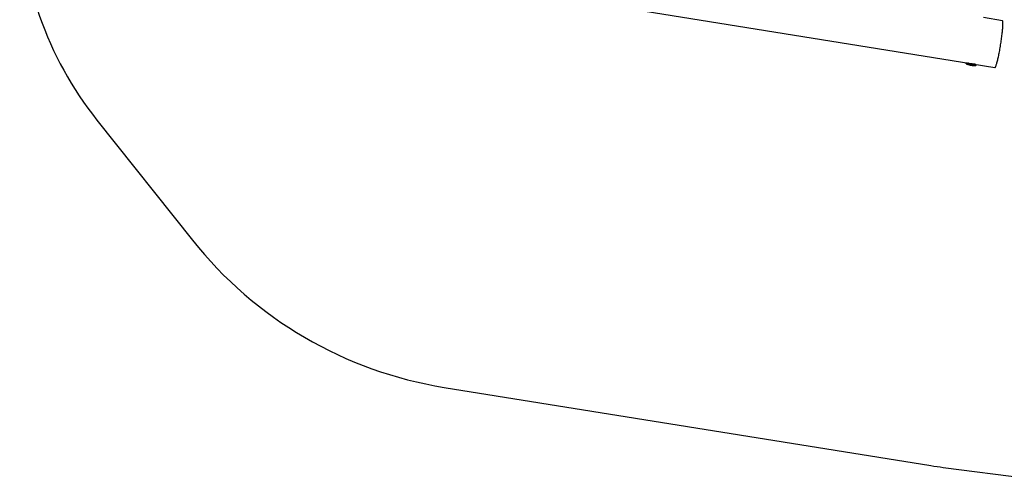
# Model space of a CAD drawing. Units: metres. Extents: x -79 to 13037, y -2650 to 6649.
# Drawn here: x -79 to 4069, y -2598 to -656 of the extents above; entities that cross this region are included whole.
import ezdxf

# ---------------------------------------------------------------- set-up
doc = ezdxf.new("R2010")
doc.units = ezdxf.units.M
doc.linetypes.add('ACAD_ISO02W100', pattern=[15, 12, -3])
doc.layers.add('001 MDP Equipment', color=5, linetype='Continuous')
doc.layers.add('002 MDP Fall Zone', color=6, linetype='ACAD_ISO02W100')

# ---------------------------------------------------------------- blocks, each defined once
blk = doc.blocks.new('A$Cba26d84d')
at = {"layer": '001 MDP Equipment', "linetype": 'Continuous', "lineweight": 25}
for p, q in [((-3659.6, -1484), (-2007.4, -1749.5)), ((-1874.2, -1568.4), (-1954.4, -1555.5)), ((-2026.9, -1746.4), (-2027.3, -1748.7)), ((-2001.1, -1750.5), (-1905.9, -1765.8)), ((-1985.2, -1756.1), (-1984.7, -1753.2))]:
    blk.add_line(p, q, dxfattribs=at)
at = {"layer": '001 MDP Equipment', "linetype": 'Continuous', "lineweight": 25, "flags": 128}
for points in [[(-1905.9, -1765.8), (-1905.9, -1765.8), (-1905.3, -1765.7), (-1904.7, -1765.2), (-1904.1, -1764.4), (-1903.4, -1763.2), (-1902.6, -1761.7), (-1901.8, -1759.8), (-1901, -1757.7), (-1900.1, -1755.2), (-1899.2, -1752.4), (-1898.3, -1749.3), (-1897.3, -1745.9), (-1896.3, -1742.2), (-1895.3, -1738.3), (-1894.3, -1734.1), (-1893.3, -1729.7), (-1892.2, -1725.1), (-1891.1, -1720.2), (-1890.1, -1715.2), (-1889, -1710), (-1887.9, -1704.7), (-1886.9, -1699.2), (-1885.8, -1693.6), (-1884.8, -1687.9), (-1883.8, -1682.2), (-1882.8, -1676.4), (-1881.8, -1670.5), (-1880.9, -1664.7), (-1880, -1658.8), (-1879.1, -1653), (-1878.3, -1647.3), (-1877.5, -1641.6), (-1876.8, -1636), (-1876.1, -1630.5), (-1875.4, -1625.1), (-1874.8, -1619.9), (-1874.3, -1614.8), (-1873.8, -1610), (-1873.4, -1605.3), (-1873, -1600.8), (-1872.7, -1596.6), (-1872.4, -1592.6), (-1872.2, -1588.9), (-1872.1, -1585.5), (-1872, -1582.3), (-1872, -1579.5), (-1872.1, -1576.9), (-1872.2, -1574.7), (-1872.4, -1572.8), (-1872.7, -1571.2), (-1873, -1570), (-1873.4, -1569.1), (-1873.8, -1568.6), (-1874.2, -1568.4)], [(-2027.3, -1748.7), (-2027.3, -1748.8), (-2027.1, -1749.3), (-2026.6, -1749.9), (-2025.8, -1750.5), (-2024.6, -1751.1), (-2023.1, -1751.8), (-2021.4, -1752.4), (-2019.4, -1753.1), (-2017.2, -1753.7), (-2014.8, -1754.4), (-2012.2, -1754.9), (-2009.6, -1755.5), (-2006.9, -1756), (-2004.2, -1756.5), (-2001.6, -1756.8), (-1999, -1757.1), (-1996.5, -1757.4), (-1994.2, -1757.5), (-1992.1, -1757.6), (-1990.2, -1757.6), (-1988.6, -1757.4), (-1987.3, -1757.3)], [(-1987.6, -1757.5), (-1988.9, -1757.7), (-1990.6, -1757.8), (-1992.5, -1757.8), (-1994.6, -1757.7), (-1996.9, -1757.6), (-1999.4, -1757.3), (-2002.1, -1757), (-2004.7, -1756.6), (-2007.5, -1756.2), (-2010.2, -1755.6), (-2012.8, -1755.1), (-2015.3, -1754.5), (-2017.7, -1753.8), (-2019.8, -1753.2), (-2021.8, -1752.5), (-2023.5, -1751.8), (-2024.8, -1751.2), (-2025.9, -1750.6), (-2026.6, -1750), (-2027, -1749.4)], [(-1985.9, -1753), (-1986, -1753), (-1987.2, -1753.3), (-1988.7, -1753.4), (-1990.4, -1753.5), (-1992.4, -1753.5), (-1994.6, -1753.4), (-1997, -1753.2), (-1999.5, -1752.9), (-2002.2, -1752.6), (-2004.8, -1752.1), (-2007.5, -1751.7), (-2010.2, -1751.1), (-2012.8, -1750.6), (-2015.3, -1750), (-2017.6, -1749.3), (-2019.7, -1748.7), (-2021.5, -1748), (-2023.2, -1747.3), (-2024.2, -1746.8)], [(-1990.9, -1752.2), (-1991.2, -1752.2), (-1992.6, -1752.3), (-1994.2, -1752.4), (-1996.1, -1752.3), (-1998.1, -1752.2), (-2000.4, -1752), (-2002.7, -1751.7), (-2005.1, -1751.3), (-2007.5, -1750.9), (-2009.9, -1750.4), (-2012.1, -1749.9), (-2014.3, -1749.3), (-2016.2, -1748.7), (-2017.9, -1748.1), (-2019.2, -1747.6)], [(-1987.3, -1757.3), (-1986.3, -1757), (-1985.6, -1756.6), (-1985.3, -1756.2), (-1985.2, -1756.1)]]:
    blk.add_lwpolyline(points, dxfattribs=at)
at = {"layer": '001 MDP Equipment', "linetype": 'Continuous', "lineweight": 25}
blk.add_open_spline([(-2001.1, -1750.5), (-2001.1, -1750.5), (-2002, -1750.4), (-2004, -1750.1), (-2006.1, -1749.7), (-2007.3, -1749.6), (-2007.4, -1749.5)], degree=3, knots=[0, 0, 0, 0, 0.022643, 0.464747, 0.919844, 1, 1, 1, 1], dxfattribs=at)
at = {"layer": '002 MDP Fall Zone', "linetype": 'Continuous', "lineweight": 25}
for p, q in [((-5689.3, -1987.7), (-5287.3, -2493.7)), ((-4226.2, -3114.5), (-2175.9, -3444.3)), ((-2123.8, -3451.8), (-1701.1, -3506.4))]:
    blk.add_line(p, q, dxfattribs=at)
for centre, radius, start, end in [((-4514.9, -1054.6), 1500, 180, 218.4705), ((-3956.3, -1436.1), 1700, 218.4705, 260.8636), ((-1905.9, -1765.8), 1700, 260.8636, 262.6365)]:
    blk.add_arc(centre, radius, start, end, dxfattribs=at)

msp = doc.modelspace()

# ---------------------------------------------------------------- block references
msp.add_blockref('A$Cba26d84d', (5935.8, 908.5))

doc.saveas('drawing.dxf')
